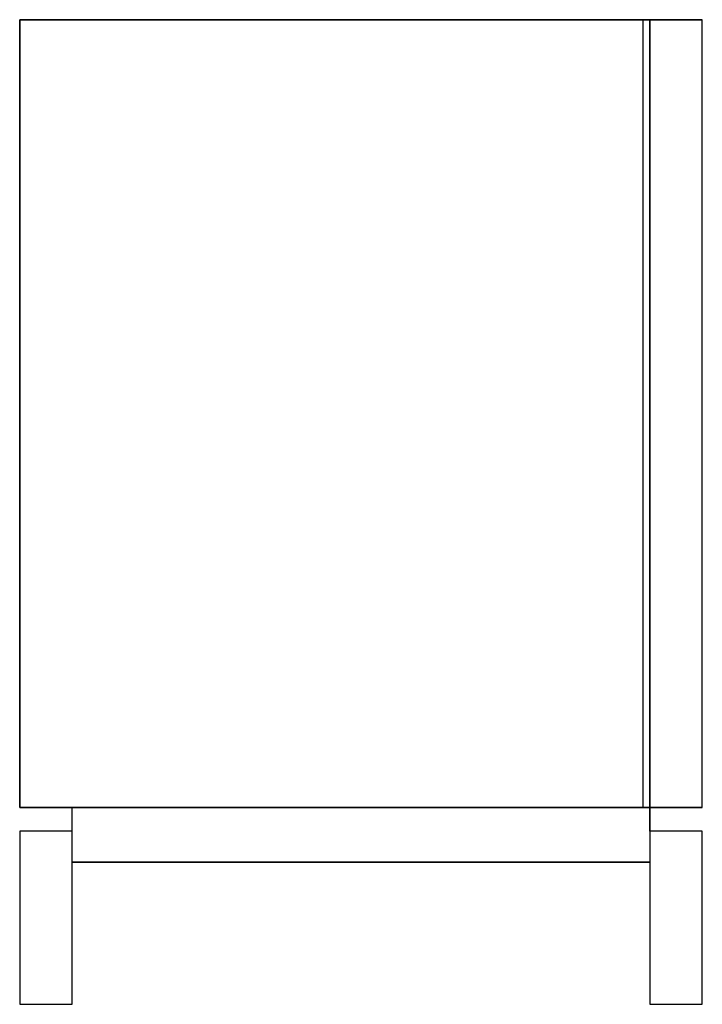
# Model space of a CAD drawing. Units: millimetres. Extents: x -111199 to -108410, y -3267 to -1620.
# Drawn here: x -108930 to -108410, y -3267 to -2517 of the extents above; entities that cross this region are included whole.
import ezdxf

# ---------------------------------------------------------------- set-up
doc = ezdxf.new("R2010")
doc.units = ezdxf.units.MM

msp = doc.modelspace()

# ---------------------------------------------------------------- linework, layer by layer
for p, q in [((-108455.49, -2517.35), (-108930.49, -2517.35)), ((-108930.49, -2517.35), (-108930.49, -3117.35)), ((-108930.49, -2517.35), (-108455.49, -2517.35)), ((-108930.49, -3117.35), (-108930.49, -2517.35)), ((-108455.49, -3117.35), (-108455.49, -2517.35)), ((-108450.49, -2517.35), (-108455.49, -2517.35)), ((-108455.49, -2517.35), (-108450.49, -2517.35)), ((-108410.49, -2517.35), (-108450.49, -2517.35)), ((-108450.49, -2517.35), (-108450.49, -3117.35)), ((-108450.49, -2517.35), (-108410.49, -2517.35)), ((-108450.49, -3117.35), (-108450.49, -2517.35)), ((-108450.49, -2517.35), (-108410.49, -2517.35)), ((-108410.49, -3117.35), (-108410.49, -2517.35)), ((-108930.49, -3117.35), (-108455.49, -3117.35)), ((-108455.49, -3117.35), (-108930.49, -3117.35)), ((-108890.49, -3135.35), (-108890.49, -3117.35)), ((-108455.49, -3117.35), (-108450.49, -3117.35)), ((-108450.49, -3117.35), (-108455.49, -3117.35)), ((-108450.49, -3117.35), (-108410.49, -3117.35)), ((-108410.49, -3117.35), (-108450.49, -3117.35)), ((-108450.49, -3117.35), (-108450.49, -3135.35)), ((-108450.49, -3135.35), (-108450.49, -3117.35)), ((-108890.49, -3135.35), (-108930.49, -3135.35)), ((-108930.49, -3135.35), (-108930.49, -3267.35)), ((-108890.49, -3267.35), (-108890.49, -3135.35)), ((-108410.49, -3135.35), (-108450.49, -3135.35)), ((-108450.49, -3135.35), (-108450.49, -3267.35)), ((-108410.49, -3267.35), (-108410.49, -3135.35)), ((-108450.49, -3159.06), (-108890.49, -3159.06)), ((-108890.49, -3159.06), (-108450.49, -3159.06)), ((-108930.49, -3267.35), (-108890.49, -3267.35)), ((-108450.49, -3267.35), (-108410.49, -3267.35))]:
    msp.add_line(p, q)

doc.saveas('drawing.dxf')
